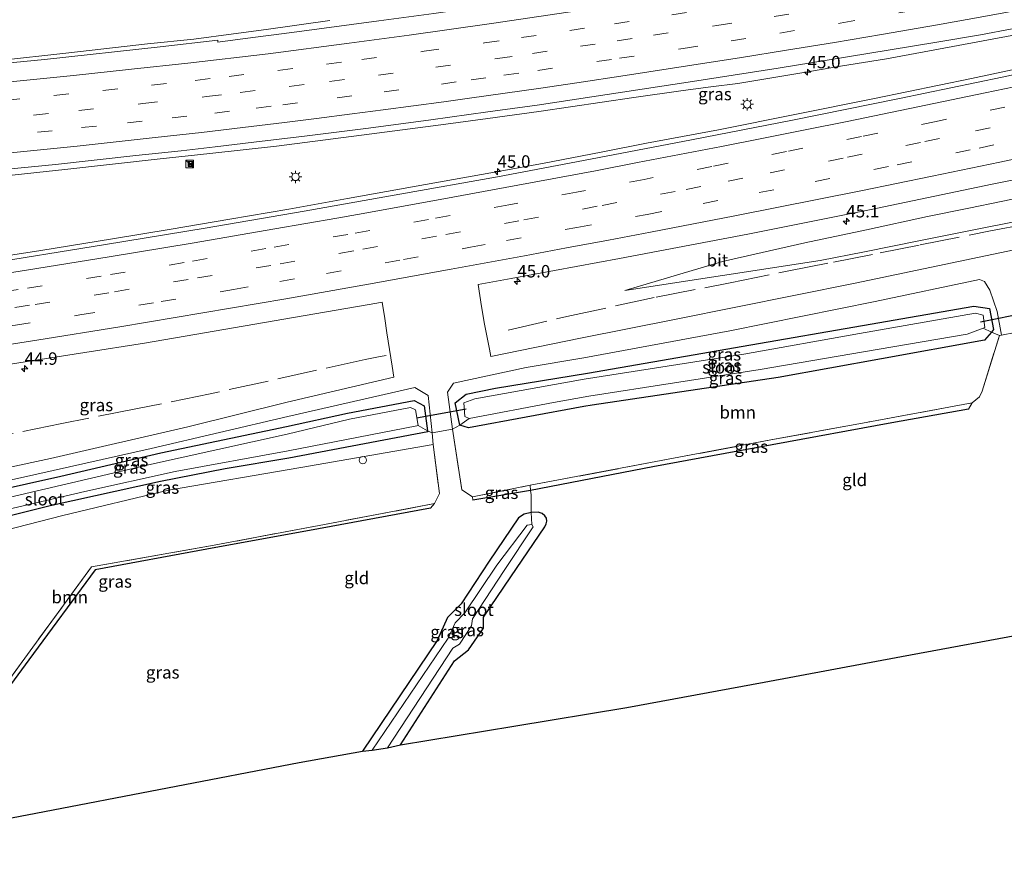
# Model space of a CAD drawing. Units: metres. Extents: x 119997 to 130005, y 449999 to 455002.
# Drawn here: x 121148 to 121346, y 453495 to 453664 of the extents above; entities that cross this region are included whole.
import ezdxf
from ezdxf.enums import TextEntityAlignment as Align

# ---------------------------------------------------------------- set-up
doc = ezdxf.new("R2010")
doc.units = ezdxf.units.M
doc.linetypes.add('IE-TERREINAFSCHEIDING', pattern=[10, 8, -2])
doc.linetypes.add('VW-3-9_STREEP', pattern=[12, 3, -9])
doc.layers.get('0').update_dxf_attribs({"lineweight": 25})
for name, color, linetype, lineweight in [('B-ME-AL-OVERIG-S-B1', 7, 'Continuous', 18), ('B-ME-AM-KILOMETR-S-B1', 7, 'Continuous', 18), ('B-ME-BV-GELEIDECONSTRUCTIE-GELEIDERAIL-L-B1', 213, 'BV-GELEIDERAIL', 18), ('B-ME-GR-BOOM-GV-B6', 93, 'Continuous', 18), ('B-ME-GW-KRUINLIJN-L-B1', 93, 'Continuous', 18), ('B-ME-GW-TEENLIJN-L-B1', 93, 'Continuous', 18), ('B-ME-IE-GRASLAND-GV-B6', 93, 'Continuous', 18), ('B-ME-IE-GRONDWERKLIJN-GROND_INGERICHT-GV-B6', 253, 'Continuous', 18), ('B-ME-IE-INRICHTINGSELEMENT-S-B1', 253, 'Continuous', 18), ('B-ME-IE-MEUBILAIR_WEGMEUBILAIR-LICHTMAST-S-B1', 8, 'Continuous', 18), ('B-ME-IE-TERREINAFSCHEIDING-DOORGANG-L-B1', 8, 'IE-TERREINAFSCHEIDING-KUNSTMATIG-OPEN', 18), ('B-ME-IE-TERREINAFSCHEIDING-RASTERHEKWERK-L-B1', 8, 'IE-TERREINAFSCHEIDING', 18), ('B-ME-OG-WATER-GV-B6', 153, 'Continuous', 18), ('B-ME-VH-VERH_SOORT-BITUMEN-GV-B6', 8, 'IE-TERREINAFSCHEIDING-NATUURLIJK-HOUTWAL', 18), ('B-ME-VW-MARKERING-39STREEP-015-L-B1', 255, 'VW-3-9_STREEP', 18), ('B-ME-VW-MARKERING-STREEP-015-L-B1', 7, 'Continuous', 18)]:
    doc.layers.add(name, color=color, linetype=linetype, lineweight=lineweight)
for name, color, linetype in [('B-ME-GW-INSTEEKWATERGANG-L-B1', 10, 'Continuous'), ('B-ME-GW-WATERGANG-GREPPEL-L-B1', 10, 'Continuous'), ('B-ME-KG-KADASTRAAL-OPNAMEDTMGRENS-L-B1', 10, 'Continuous'), ('B-ME-KW-DUIKER-L-B1', 10, 'Continuous')]:
    doc.layers.add(name, color=color, linetype=linetype)
doc.styles.add('NLCS-ISO', font='NLCS-ISO.TTF')
doc.linetypes.add('BV-GELEIDERAIL', pattern='A,10,-3,[108,NLCS.SHX,S=1,R=0,X=0,Y=0],-3', length=16)
doc.linetypes.add('IE-TERREINAFSCHEIDING-KUNSTMATIG-OPEN', pattern='A,7,-1.5,[67,NLCS.SHX,S=0.75,R=0,X=0,Y=0],-1.5', length=10)
doc.linetypes.add('IE-TERREINAFSCHEIDING-NATUURLIJK-HOUTWAL', pattern='A,7,-1.5,[67,NLCS.SHX,S=0.75,R=45,X=0,Y=0],-1.5,7,-1.5,[70,NLCS.SHX,S=0.75,R=0,X=0,Y=0],-1.5', length=20)

# ---------------------------------------------------------------- blocks, each defined once
blk = doc.blocks.new('hecto')
for p, q in [((0, 0.625), (-0.625, 0)), ((0, -0.625), (0, 0.625)), ((-0.625, 0), (0.625, 0)), ((0.625, 0), (0, -0.625))]:
    blk.add_line(p, q)
blk = doc.blocks.new('kast')
blk.add_line((-0.75, -0.75), (0.75, 0.75))
blk.add_lwpolyline([(-0.75, 0.75), (0.75, 0.75), (0.75, -0.75), (-0.75, -0.75)], close=True)
blk = doc.blocks.new('dtb')
blk.add_circle((0, 0), 0.75)
blk = doc.blocks.new('lantaarnpaal')
for p, q in [((-0.75, 0), (-1.25, 0)), ((-0.88, 0.88), (-0.53, 0.53)), ((0, 0.75), (0, 1.25)), ((0.53, 0.53), (0.88, 0.88)), ((0.75, 0), (1.25, 0)), ((-0.53, -0.53), (-0.88, -0.88)), ((0, -0.75), (0, -1.25)), ((0.53, -0.53), (0.88, -0.88))]:
    blk.add_line(p, q)
blk.add_circle((0, 0), 0.75)
blk = doc.blocks.new('camera')
h = blk.add_hatch(color=256)
h.paths.add_polyline_path([(0.5, 0.5), (-0.5, 0.5), (0, 0)])
h.paths.add_polyline_path([(0, 0), (-0.5, -0.5), (0.5, -0.5)])
for p, q in [((-0.5, 0.5), (0.5, -0.5)), ((0.5, 0.5), (-0.5, -0.5))]:
    blk.add_line(p, q)
blk.add_lwpolyline([(-0.5, 0.5), (0.5, 0.5), (0.5, -0.5), (-0.5, -0.5)], close=True)

msp = doc.modelspace()

# ---------------------------------------------------------------- linework, layer by layer
at = {"layer": 'B-ME-BV-GELEIDECONSTRUCTIE-GELEIDERAIL-L-B1'}
for points in [[(121104.2379, 453652.6573, 2.19), (121108.9081, 453652.9297, 2.143), (121115.5839, 453653.2518, 2.159), (121126.2351, 453653.8674, 2.231), (121135.5421, 453654.7072, 2.247), (121143.4293, 453655.497, 2.291), (121158.0381, 453657.0936, 2.235), (121173.8796, 453658.8953, 2.263), (121183.1814, 453659.8964, 2.3545), (121191.1878, 453660.9023, 2.2385), (121197.7159, 453661.7934, 1.9545), (121210.5178, 453663.6144, 1.5545)], [(121353.901, 453661.734, 3.4355), (121344.8373, 453660.0368, 3.4715), (121332.9797, 453657.8386, 3.3365), (121322.5177, 453655.8939, 3.26), (121313.2364, 453654.426, 3.215), (121305.4532, 453653.0797, 3.1205), (121292.6319, 453650.9801, 3.044), (121287.1739, 453650.2577, 3.0215), (121281.6386, 453649.5645, 3.1385), (121271.6676, 453648.141, 3.0755), (121252.5804, 453645.3253, 2.9665), (121242.3366, 453643.9142, 2.9585), (121232.8432, 453642.6212, 2.9505), (121216.9373, 453640.5345, 2.8385), (121199.8033, 453638.3687, 2.7865), (121186.4167, 453636.8907, 2.7505), (121175.8284, 453635.7057, 2.78), (121157.2668, 453633.6277, 2.736), (121145.3568, 453632.3751, 2.712), (121134.8941, 453631.3863, 2.7), (121125.4331, 453630.5316, 2.7), (121110.7996, 453629.2549, 2.676), (121101.0019, 453628.3587, 2.6461)], [(121357.8558, 453655.8237, 3.3952), (121339.5988, 453651.9321, 3.3192), (121320.1175, 453647.905, 3.2392), (121304.4024, 453644.7637, 3.1392), (121288.738, 453641.6644, 3.0832), (121274.2476, 453638.9376, 3.0312), (121265.1155, 453637.1326, 2.9832), (121253.3226, 453634.8798, 2.9142), (121242.9105, 453632.9702, 2.8902), (121229.8202, 453630.6461, 2.8392), (121214.0958, 453627.8021, 2.8122), (121202.2785, 453625.7185, 2.8092), (121190.4326, 453623.6893, 2.7642), (121178.6298, 453621.6579, 2.7552), (121166.838, 453619.7125, 2.7112), (121152.3877, 453617.3796, 2.7352), (121139.3483, 453615.3427, 2.6912), (121124.703, 453613.0097, 2.7312), (121115.4956, 453611.5563, 2.6792), (121103.7219, 453609.737, 2.6511)]]:
    msp.add_polyline3d(points, dxfattribs=at)
at = {"layer": 'B-ME-GR-BOOM-GV-B6'}
for points in [[(121319.5115, 453583.0045, 0.049), (121299.267, 453579.281, -0.004), (121275.0605, 453574.7265, -0.016), (121250.854, 453570.172, -0.028), (121239.243, 453567.837, -0.031), (121237.092, 453569.234, -0.031), (121235.206, 453581.437, 0.077), (121236.698, 453582.29, -0.163), (121238.421, 453581.736, -0.153), (121261.643, 453585.987, -0.11), (121263.283, 453586.287, -0.11), (121300.74, 453591.838, 0.003), (121321.48, 453595.61, 0.033), (121342.22, 453599.382, 0.063), (121343.612, 453600.991, 0.137), (121345.218, 453600.27, 0.11), (121341.728, 453589.087, 0.08), (121341.191, 453587.977, 0.094), (121339.756, 453586.728, 0.102), (121319.5115, 453583.0045, 0.049)], [(121122.249, 453498.652, -0.058), (121103.167, 453494.982, -0.227), (121103.74, 453520.568, -0.045), (121127.074, 453552.431, -0.271), (121129.605, 453555.04, -0.249), (121130.787, 453556.155, -0.232), (121132.323, 453557.211, -0.215), (121133.576, 453557.879, -0.208), (121135.404, 453558.584, -0.206), (121156.808, 453564.077, -0.311), (121178.071, 453569.166, -0.334), (121204.6845, 453573.7765, -0.155), (121231.298, 453578.387, 0.024), (121232.612, 453568.536, 0.025), (121231.609, 453566.48, -0.064), (121209.4435, 453562.3035, -0.173), (121187.278, 453558.127, -0.282), (121162.583, 453553.762, -0.245), (121150.2655, 453536.896, -0.1845), (121137.948, 453520.03, -0.124), (121122.249, 453498.652, -0.058)]]:
    msp.add_polyline3d(points, dxfattribs=at)
at = {"layer": 'B-ME-GW-INSTEEKWATERGANG-L-B1'}
for points in [[(121263.283, 453586.287, -0.11), (121261.643, 453585.987, -0.11), (121238.421, 453581.736, -0.153), (121236.698, 453582.29, -0.163), (121235.751, 453586.757, 0.153), (121237.952, 453588.489, 0.153), (121243.838, 453589.72, 0.153), (121262.406, 453592.726, 0.073), (121295.253, 453598.411, 0.227), (121317.6775, 453602.3055, 0.22), (121340.102, 453606.2, 0.213), (121343.221, 453605.703, 0.137), (121344.044, 453601.49, 0.137), (121343.612, 453600.991, 0.137), (121342.22, 453599.382, 0.063), (121321.48, 453595.61, 0.033), (121300.74, 453591.838, 0.003), (121263.283, 453586.287, -0.11)], [(121111.359, 453562.01, 0.437), (121113.193, 453562.842, 0.513), (121129.325, 453565.965, 0.487), (121156.414, 453571.99, 0.487), (121176.552, 453576.701, 0.53), (121201.851, 453581.981, 0.34), (121214.097, 453584.685, 0.397), (121227.509, 453587.189, 0.293), (121229.504, 453586.173, 0.29), (121230.19, 453581.116, 0.29), (121230.227, 453580.905, -0.063), (121202.331, 453575.635, -0.313), (121189.494, 453573.475, -0.397), (121176.489, 453570.903, -0.42), (121154.319, 453566.06, -0.277), (121132.274, 453560.555, -0.113), (121127.209, 453559.324, -0.403), (121125.384, 453557.914, -0.45), (121124.129, 453557.245, -0.523)], [(121224.788, 453517.962, -0.113), (121235.622, 453534.878, -0.097), (121238.441, 453537.096, -0.097), (121241.43, 453541.455, -0.097), (121241.459, 453543.682, -0.097), (121246.959, 453551.783, -0.067), (121253.759, 453561.802, -0.163), (121254.086, 453562.427, -0.166), (121254.19, 453562.951, -0.172), (121254.108, 453563.587, -0.178), (121253.808, 453564.046, -0.19), (121253.246, 453564.478, -0.19), (121252.46, 453564.774, -0.187), (121251.048, 453564.709, -0.187), (121249.664, 453564.371, -0.186), (121248.523, 453563.658, -0.184), (121242.599, 453554.916, -0.103), (121236.992, 453546.366, -0.103), (121234.245, 453543.625, -0.103), (121232.102, 453538.954, -0.103), (121217.122, 453516.694, -0.32)]]:
    msp.add_polyline3d(points, dxfattribs=at)
at = {"layer": 'B-ME-GW-KRUINLIJN-L-B1'}
msp.add_polyline3d([(121269.8539, 453609.31, 0.9594), (121289.5479, 453615.1576, 1.526), (121297.5185, 453616.9875, 1.589), (121306.1008, 453618.9301, 1.634), (121318.4701, 453621.5092, 1.769), (121330.7639, 453624.2395, 1.8095), (121339.0975, 453625.9129, 1.8275), (121352.0997, 453628.5574, 1.8725), (121366.5945, 453631.4777, 1.931), (121377.1064, 453633.8185, 2.003), (121385.7773, 453635.6239, 2.0435), (121392.6907, 453637.1616, 2.12), (121401.1866, 453639.0877, 2.1605), (121411.0571, 453641.2951, 2.138), (121422.6237, 453644.0342, 2.1965), (121432.1976, 453646.0305, 2.3405), (121439.4964, 453647.6078, 2.3915), (121450.431, 453650.1067, 2.5355), (121463.8017, 453653.1841, 2.543), (121470.5438, 453654.7872, 2.612), (121474.07, 453655.6209, 2.6147)], dxfattribs=at)
at = {"layer": 'B-ME-GW-TEENLIJN-L-B1'}
msp.add_polyline3d([(121459.821, 453645.702, 0.54), (121449.7555, 453644.1367, 0.5345), (121439.1523, 453641.8842, 0.5125), (121423.0758, 453638.5198, 0.452), (121412.0105, 453636.2373, 0.4138), (121405.305, 453634.7684, 0.399), (121390.4853, 453631.8459, 0.4035), (121380.0996, 453629.69, 0.401), (121369.4372, 453627.5714, 0.3495), (121355.0387, 453624.4685, 0.383), (121342.0637, 453621.9108, 0.4215), (121329.3664, 453619.3741, 0.427), (121318.07, 453617.0864, 0.4645), (121309.1866, 453615.3773, 0.525), (121269.8539, 453609.31, 0.9594)], dxfattribs=at)
at = {"layer": 'B-ME-GW-WATERGANG-GREPPEL-L-B1'}
for points in [[(121338.991, 453585.5, -0.412), (121323.556, 453582.721, -0.412), (121299.534, 453578.292, -0.405), (121275.512, 453573.863, -0.398), (121250.937, 453569.156, -0.391), (121239.29, 453567.177, -0.389)], [(121230.781, 453565.56, -0.616), (121208.297, 453561.4297, -0.607), (121185.813, 453557.2993, -0.598), (121163.329, 453553.169, -0.589), (121149.9987, 453535.0667, -0.5727), (121136.6683, 453516.9643, -0.5563), (121123.338, 453498.862, -0.54)]]:
    msp.add_polyline3d(points, dxfattribs=at)
at = {"layer": 'B-ME-IE-GRASLAND-GV-B6'}
for points in [[(121348.746, 453683.7375, 2.183), (121341.101, 453682.209, 2.137), (121334.415, 453680.982, 2.106), (121326.43, 453679.565, 2.081), (121317.901, 453678.133, 2.053), (121303.825, 453675.89, 2.008), (121292.1075, 453674.0047, 1.97), (121276.9208, 453671.6311, 1.923), (121268.0213, 453670.3026, 1.834), (121257.2559, 453668.6979, 1.825), (121248.443, 453667.448, 1.753), (121241.34, 453666.433, 1.72), (121231.474, 453665.05, 1.691), (121220.405, 453663.523, 1.675), (121202.888, 453661.19, 1.623), (121193.5312, 453659.9737, 1.603), (121188.0134, 453659.2601, 1.6281), (121188.002, 453659.641, 1.6281), (121176.4326, 453658.2993, 1.6381), (121153.1856, 453655.7719, 1.6131), (121139.9369, 453654.4701, 1.5531)], [(121143.555, 453633.517, 1.943), (121155.334, 453634.658, 1.983), (121171.526, 453636.451, 1.987), (121180.656, 453637.447, 1.976), (121187.456, 453638.208, 1.991), (121195.235, 453639.124, 2), (121205.472, 453640.361, 2.012), (121218.331, 453641.984, 2.079), (121230.8636, 453643.6443, 2.1695), (121242.3001, 453645.2402, 2.2745), (121252.2377, 453646.6158, 2.2345), (121260.163, 453647.794, 2.237), (121282.629, 453651.235, 2.322), (121300.7085, 453654.0038, 2.42), (121310.998, 453655.705, 2.472), (121322.858, 453657.624, 2.4945), (121333.012, 453659.312, 2.514), (121341.392, 453660.766, 2.555), (121354.176, 453663.117, 2.631)], [(121357.2883, 453654.6822, 2.6542), (121345.7758, 453652.253, 2.5807), (121325.1275, 453647.9095, 2.4862), (121303.5901, 453643.5962, 2.3497), (121283.2693, 453639.5947, 2.2552), (121261.5886, 453635.4728, 2.1495), (121244.2431, 453632.2182, 2.0775), (121224.6283, 453628.7073, 2.0145), (121205.3903, 453625.267, 1.974), (121185.48, 453621.895, 1.895), (121165.4261, 453618.5888, 1.9297), (121139.6916, 453614.4173, 1.8772), (121115.6656, 453610.6857, 1.8772)], [(121353.594, 453618.627, 0.357), (121316.233, 453610.787, 0.347), (121280.199, 453603.584, 0.463), (121260.965, 453599.729, 0.507), (121242.9578, 453596.0628, 0.4879), (121242.6545, 453597.5156, 0.476), (121241.6623, 453602.5973, 1.052), (121241.0787, 453606.1136, 1.4165), (121240.4042, 453610.5344, 1.511), (121247.028, 453611.743, 1.523), (121268.8316, 453615.7397, 1.6955), (121294.6148, 453620.6925, 1.74), (121319.086, 453625.562, 1.876), (121343.762, 453630.68, 2.019), (121356.5413, 453633.268, 2.0155)], [(121309.1866, 453615.3773, 0.525), (121269.8539, 453609.31, 0.9594), (121289.5479, 453615.1576, 1.526), (121297.5185, 453616.9875, 1.589), (121306.1008, 453618.9301, 1.634), (121318.4701, 453621.5092, 1.769), (121330.7639, 453624.2395, 1.8095), (121339.0975, 453625.9129, 1.8275), (121352.0997, 453628.5574, 1.8725)], [(121352.0997, 453628.5574, 1.8725), (121339.0975, 453625.9129, 1.8275), (121330.7639, 453624.2395, 1.8095), (121318.4701, 453621.5092, 1.769), (121306.1008, 453618.9301, 1.634), (121297.5185, 453616.9875, 1.589), (121289.5479, 453615.1576, 1.526), (121269.8539, 453609.31, 0.9594), (121309.1866, 453615.3773, 0.525), (121318.07, 453617.0864, 0.4645), (121329.3664, 453619.3741, 0.427), (121342.0637, 453621.9108, 0.4215), (121355.0387, 453624.4685, 0.383)], [(121355.0387, 453624.4685, 0.383), (121342.0637, 453621.9108, 0.4215), (121329.3664, 453619.3741, 0.427), (121318.07, 453617.0864, 0.4645), (121309.1866, 453615.3773, 0.525)], [(121343.324, 453609.432, 0.283), (121344.802, 453605.127, 0.253), (121345.62, 453600.336, 0.193), (121345.218, 453600.27, 0.11), (121343.612, 453600.991, 0.137), (121344.044, 453601.49, 0.137), (121343.221, 453605.703, 0.137), (121340.102, 453606.2, 0.213), (121317.6775, 453602.3055, 0.22), (121295.253, 453598.411, 0.227), (121262.406, 453592.726, 0.073), (121243.838, 453589.72, 0.153), (121237.952, 453588.489, 0.153), (121235.751, 453586.757, 0.153), (121236.698, 453582.29, -0.163), (121235.206, 453581.437, 0.077), (121234.181, 453588.901, 0.203), (121235.44, 453590.713, 0.337), (121250.058, 453593.824, 0.373), (121261.616, 453595.806, 0.36), (121291.008, 453601.196, 0.41), (121320.264, 453607.096, 0.33), (121341.231, 453611.547, 0.283), (121342.208, 453611.14, 0.283), (121343.324, 453609.432, 0.283)], [(121110.188, 453566.595, 0.437), (121103.72, 453565.614, 0.438), (121103.77, 453572.028, 0.311), (121103.87, 453588.011, 1.296), (121124.766, 453591.138, 1.314), (121149.245, 453594.994, 1.314), (121173.268, 453598.758, 1.411), (121199.3211, 453603.2064, 1.429), (121219.9886, 453606.8092, 1.474), (121221.1031, 453607.0125, 1.476), (121221.5869, 453603.7246, 1.423), (121221.9929, 453600.8469, 1.192), (121223.0792, 453594.1274, 0.6355), (121223.4413, 453591.9223, 0.473), (121201.964, 453586.894, 0.473), (121181.959, 453581.94, 0.427), (121154.351, 453575.541, 0.473), (121126.202, 453569.555, 0.473), (121110.188, 453566.595, 0.437)], [(121343.221, 453605.703, 0.137), (121344.044, 453601.49, 0.137), (121343.612, 453600.991, 0.137), (121341.9605, 453601.7329, -1.483), (121342.321, 453601.867, -1.483), (121341.957, 453604.391, -1.483), (121340.4, 453604.788, -1.483), (121317.1175, 453600.659, -1.483), (121293.835, 453596.53, -1.483), (121261.713, 453591.541, -1.483), (121239.728, 453587.576, -1.4), (121237.475, 453586.74, -1.4), (121237.688, 453584.017, -1.4), (121238.562, 453583.615, -1.4), (121236.698, 453582.29, -0.163), (121235.751, 453586.757, 0.153), (121237.952, 453588.489, 0.153), (121243.838, 453589.72, 0.153), (121262.406, 453592.726, 0.073), (121295.253, 453598.411, 0.227), (121317.6775, 453602.3055, 0.22), (121340.102, 453606.2, 0.213), (121343.221, 453605.703, 0.137)], [(121261.643, 453585.987, -0.11), (121238.421, 453581.736, -0.153), (121236.698, 453582.29, -0.163), (121238.562, 453583.615, -1.4), (121255.532, 453586.851, -1.4), (121262.625, 453588.123, -1.483), (121297.105, 453593.479, -1.483), (121317.919, 453597.0055, -1.483), (121338.733, 453600.532, -1.483), (121341.9605, 453601.7329, -1.483), (121343.612, 453600.991, 0.137), (121342.22, 453599.382, 0.063), (121321.48, 453595.61, 0.033), (121300.74, 453591.838, 0.003), (121263.283, 453586.287, -0.11), (121261.643, 453585.987, -0.11)], [(121231.125, 453580.687, 0.077), (121230.19, 453581.116, 0.29), (121229.504, 453586.173, 0.29), (121227.509, 453587.189, 0.293), (121214.097, 453584.685, 0.397), (121201.851, 453581.981, 0.34), (121176.552, 453576.701, 0.53), (121156.414, 453571.99, 0.487), (121129.325, 453565.965, 0.487), (121113.193, 453562.842, 0.513), (121111.359, 453562.01, 0.437), (121110.411, 453560.62, 0.25), (121110.192, 453561.611, 0.25), (121110.459, 453562.641, 0.31), (121110.954, 453563.534, 0.4), (121112.079, 453564.245, 0.41), (121127.144, 453567.037, 0.41), (121148.33, 453571.654, 0.41), (121174.634, 453577.54, 0.373), (121202.064, 453583.992, 0.473), (121227.654, 453589.835, 0.387), (121230.291, 453588.257, 0.257), (121231.125, 453580.687, 0.077)], [(121230.19, 453581.116, 0.29), (121228.292, 453582.189, -1.603), (121227.751, 453585.35, -1.603), (121226.75, 453585.799, -1.603), (121214.512, 453583.435, -1.603), (121201.988, 453580.426, -1.603), (121174.086, 453574.266, -1.223), (121146.253, 453567.801, -1.223), (121122.561, 453562.265, -1.223), (121110.453, 453560.356, -1.223), (121111.359, 453562.01, 0.437), (121113.193, 453562.842, 0.513), (121129.325, 453565.965, 0.487), (121156.414, 453571.99, 0.487), (121176.552, 453576.701, 0.53), (121201.851, 453581.981, 0.34), (121214.097, 453584.685, 0.397), (121227.509, 453587.189, 0.293), (121229.504, 453586.173, 0.29), (121230.19, 453581.116, 0.29)], [(121275.512, 453573.863, -0.398), (121250.937, 453569.156, -0.391), (121250.854, 453570.172, -0.028), (121275.0605, 453574.7265, -0.016), (121299.267, 453579.281, -0.004), (121319.5115, 453583.0045, 0.049), (121339.756, 453586.728, 0.102), (121338.991, 453585.5, -0.412), (121323.556, 453582.721, -0.412), (121299.534, 453578.292, -0.405), (121275.512, 453573.863, -0.398)], [(121230.19, 453581.116, 0.29), (121230.227, 453580.905, -0.063), (121202.331, 453575.635, -0.313), (121189.494, 453573.475, -0.397), (121176.489, 453570.903, -0.42), (121154.319, 453566.06, -0.277), (121132.274, 453560.555, -0.113), (121127.209, 453559.324, -0.403), (121125.384, 453557.914, -0.45), (121124.129, 453557.245, -0.523), (121123.521, 453557.558, -1.223), (121124.618, 453559.168, -1.223), (121125.874, 453560.21, -1.223), (121128.622, 453561.209, -1.223), (121141.879, 453564.438, -1.223), (121161.27, 453568.915, -1.223), (121179.457, 453572.924, -1.223), (121202.185, 453577.109, -1.603), (121228.027, 453582.107, -1.603), (121228.292, 453582.189, -1.603), (121230.19, 453581.116, 0.29)], [(121132.274, 453560.555, -0.113), (121154.319, 453566.06, -0.277), (121176.489, 453570.903, -0.42), (121189.494, 453573.475, -0.397), (121202.331, 453575.635, -0.313), (121230.227, 453580.905, -0.063), (121230.19, 453581.116, 0.29), (121231.125, 453580.687, 0.077), (121231.298, 453578.387, 0.024), (121204.6845, 453573.7765, -0.155), (121178.071, 453569.166, -0.334), (121156.808, 453564.077, -0.311), (121135.404, 453558.584, -0.206)], [(121239.243, 453567.837, -0.031), (121250.854, 453570.172, -0.028), (121250.937, 453569.156, -0.391), (121239.29, 453567.177, -0.389), (121239.243, 453567.837, -0.031)], [(121123.338, 453498.862, -0.54), (121122.249, 453498.652, -0.058), (121137.948, 453520.03, -0.124), (121150.2655, 453536.896, -0.1845), (121162.583, 453553.762, -0.245), (121187.278, 453558.127, -0.282), (121209.4435, 453562.3035, -0.173), (121231.609, 453566.48, -0.064), (121230.781, 453565.56, -0.616), (121208.297, 453561.4297, -0.607), (121185.813, 453557.2993, -0.598), (121163.329, 453553.169, -0.589), (121149.9987, 453535.0667, -0.5727), (121136.6683, 453516.9643, -0.5563), (121123.338, 453498.862, -0.54)], [(121251.048, 453564.709, -0.187), (121251.145, 453562.265, -0.98), (121250.222, 453562.138, -0.98), (121244.121, 453554.131, -0.98), (121237.686, 453544.551, -0.98), (121235.761, 453542.538, -0.98), (121234.327, 453539.446, -0.98), (121219.069, 453516.891, -1.01), (121217.122, 453516.694, -0.32), (121232.102, 453538.954, -0.103), (121234.245, 453543.625, -0.103), (121236.992, 453546.366, -0.103), (121242.599, 453554.916, -0.103), (121248.523, 453563.658, -0.184), (121249.664, 453564.371, -0.186), (121251.048, 453564.709, -0.187)], [(121251.048, 453564.709, -0.187), (121252.46, 453564.774, -0.187), (121253.246, 453564.478, -0.19), (121253.808, 453564.046, -0.19), (121254.108, 453563.587, -0.178), (121254.19, 453562.951, -0.172), (121254.086, 453562.427, -0.166), (121253.759, 453561.802, -0.163), (121246.959, 453551.783, -0.067), (121241.459, 453543.682, -0.097), (121241.43, 453541.455, -0.097), (121238.441, 453537.096, -0.097), (121235.622, 453534.878, -0.097), (121224.788, 453517.962, -0.113), (121222.128, 453517.376, -1.01), (121235.318, 453537.436, -0.98), (121236.638, 453538.239, -0.98), (121239.038, 453541.941, -0.98), (121239.228, 453543.301, -0.98), (121245.639, 453553.031, -0.98), (121251.452, 453561.835, -0.98), (121251.145, 453562.265, -0.98), (121251.048, 453564.709, -0.187)]]:
    msp.add_polyline3d(points, dxfattribs=at)
at = {"layer": 'B-ME-IE-GRONDWERKLIJN-GROND_INGERICHT-GV-B6'}
for points in [[(121353.121, 453540.834, 0.18), (121325.5047, 453535.7243, 0.13), (121297.8883, 453530.6147, 0.08), (121270.272, 453525.505, 0.03), (121247.53, 453521.7335, -0.0415), (121224.788, 453517.962, -0.113), (121235.622, 453534.878, -0.097), (121238.441, 453537.096, -0.097), (121241.43, 453541.455, -0.097), (121241.459, 453543.682, -0.097), (121246.959, 453551.783, -0.067), (121253.759, 453561.802, -0.163), (121254.086, 453562.427, -0.166), (121254.19, 453562.951, -0.172), (121254.108, 453563.587, -0.178), (121253.808, 453564.046, -0.19), (121253.246, 453564.478, -0.19), (121252.46, 453564.774, -0.187), (121251.048, 453564.709, -0.187), (121251.059, 453568.288, -0.147), (121250.937, 453569.156, -0.391), (121275.512, 453573.863, -0.398), (121299.534, 453578.292, -0.405), (121323.556, 453582.721, -0.412), (121338.991, 453585.5, -0.412), (121339.756, 453586.728, 0.102), (121341.191, 453587.977, 0.094), (121341.728, 453589.087, 0.08), (121345.218, 453600.27, 0.11), (121345.62, 453600.336, 0.193), (121348.412, 453600.911, 0.167)], [(121136.6683, 453516.9643, -0.5563), (121149.9987, 453535.0667, -0.5727), (121163.329, 453553.169, -0.589), (121185.813, 453557.2993, -0.598), (121208.297, 453561.4297, -0.607), (121230.781, 453565.56, -0.616), (121231.609, 453566.48, -0.064), (121232.612, 453568.536, 0.025), (121231.298, 453578.387, 0.024), (121231.125, 453580.687, 0.077), (121235.206, 453581.437, 0.077), (121237.092, 453569.234, -0.031), (121239.243, 453567.837, -0.031)], [(121239.243, 453567.837, -0.031), (121239.29, 453567.177, -0.389), (121250.937, 453569.156, -0.391), (121251.059, 453568.288, -0.147), (121251.048, 453564.709, -0.187), (121249.664, 453564.371, -0.186), (121248.523, 453563.658, -0.184), (121242.599, 453554.916, -0.103), (121236.992, 453546.366, -0.103), (121234.245, 453543.625, -0.103), (121232.102, 453538.954, -0.103), (121217.122, 453516.694, -0.32), (121204.362, 453514.447, -0.017), (121177.8855, 453509.354, -0.072), (121151.409, 453504.261, -0.127), (121123.338, 453498.862, -0.54)]]:
    msp.add_polyline3d(points, dxfattribs=at)
at = {"layer": 'B-ME-IE-TERREINAFSCHEIDING-DOORGANG-L-B1'}
for p, q in [((121235.206, 453581.437, 0.077), (121231.125, 453580.687, 0.077)), ((121251.059, 453568.288, -0.147), (121251.048, 453564.709, -0.187))]:
    msp.add_line(p, q, dxfattribs=at)
msp.add_polyline3d([(121349.036, 453601.036, -0.123), (121348.412, 453600.911, 0.167), (121345.62, 453600.336, 0.193), (121345.218, 453600.27, 0.11)], dxfattribs=at)
at = {"layer": 'B-ME-IE-TERREINAFSCHEIDING-RASTERHEKWERK-L-B1'}
for p, q in [((121220.6625, 453596.0541, 0.4765), (121221.9038, 453596.2931, 0.7235)), ((121251.048, 453564.709, -0.187), (121251.145, 453562.265, -0.98))]:
    msp.add_line(p, q, dxfattribs=at)
for points in [[(121246.4045, 453601.3408, 0.5005), (121258.2104, 453604.1037, 0.5885), (121276.1817, 453608.0021, 0.608), (121291.061, 453610.8721, 0.604), (121302.8946, 453613.2969, 0.5875), (121311.8397, 453615.0549, 0.4905), (121321.2249, 453616.8864, 0.485), (121329.3057, 453618.5026, 0.4685), (121343.4349, 453621.3384, 0.441), (121353.0671, 453623.1731, 0.3718), (121371.9114, 453627.0002, 0.3388), (121381.095, 453628.901, 0.297), (121418.9933, 453636.9084, 0.362), (121439.1635, 453641.1993, 0.4553), (121459.821, 453645.702, 0.54)], [(121238.562, 453583.615, -1.4), (121236.698, 453582.29, -0.163), (121235.206, 453581.437, 0.077), (121237.092, 453569.234, -0.031), (121239.243, 453567.837, -0.031), (121250.854, 453570.172, -0.028), (121275.0605, 453574.7265, -0.016), (121299.267, 453579.281, -0.004), (121319.5115, 453583.0045, 0.049), (121339.756, 453586.728, 0.102), (121341.191, 453587.977, 0.094), (121341.728, 453589.087, 0.08), (121345.218, 453600.27, 0.11), (121343.612, 453600.991, 0.137), (121341.9605, 453601.7329, -1.483)], [(121220.6625, 453596.0541, 0.4765), (121217.6387, 453595.4718, 0.4535), (121186.4754, 453588.5541, 0.485), (121171.8492, 453585.5986, 0.4709), (121156.6507, 453582.5928, 0.462), (121137.117, 453578.611, 0.3918), (121113.226, 453573.9, 0.377), (121103.77, 453572.028, 0.311)], [(121228.292, 453582.189, -1.603), (121230.19, 453581.116, 0.29), (121231.125, 453580.687, 0.077), (121231.298, 453578.387, 0.024), (121232.612, 453568.536, 0.025), (121231.609, 453566.48, -0.064), (121209.4435, 453562.3035, -0.173), (121187.278, 453558.127, -0.282), (121162.583, 453553.762, -0.245), (121150.2655, 453536.896, -0.1845), (121137.948, 453520.03, -0.124), (121122.249, 453498.652, -0.058)], [(121251.059, 453568.288, -0.147), (121250.937, 453569.156, -0.391), (121250.854, 453570.172, -0.028)]]:
    msp.add_polyline3d(points, dxfattribs=at)
at = {"layer": 'B-ME-KG-KADASTRAAL-OPNAMEDTMGRENS-L-B1'}
msp.add_polyline3d([(121103.167, 453494.982, -0.227), (121122.249, 453498.652, -0.058), (121123.338, 453498.862, -0.54), (121151.409, 453504.261, -0.127), (121177.8855, 453509.354, -0.072), (121204.362, 453514.447, -0.017), (121217.122, 453516.694, -0.32), (121219.069, 453516.891, -1.01), (121222.128, 453517.376, -1.01), (121224.788, 453517.962, -0.113), (121247.53, 453521.7335, -0.0415), (121270.272, 453525.505, 0.03), (121297.8883, 453530.6147, 0.08), (121325.5047, 453535.7243, 0.13), (121353.121, 453540.834, 0.18)], dxfattribs=at)
at = {"layer": 'B-ME-KW-DUIKER-L-B1'}
for p, q in [((121341.434, 453603.012, -0.887), (121351.314, 453605.029, -0.953)), ((121237.997, 453585.489, -0.737), (121227.967, 453583.653, -0.737))]:
    msp.add_line(p, q, dxfattribs=at)
at = {"layer": 'B-ME-OG-WATER-GV-B6'}
for points in [[(121255.532, 453586.851, -1.4), (121238.562, 453583.615, -1.4), (121237.688, 453584.017, -1.4), (121237.475, 453586.74, -1.4), (121239.728, 453587.576, -1.4), (121261.713, 453591.541, -1.483), (121293.835, 453596.53, -1.483), (121317.1175, 453600.659, -1.483), (121340.4, 453604.788, -1.483), (121341.957, 453604.391, -1.483), (121342.321, 453601.867, -1.483), (121341.9605, 453601.7329, -1.483), (121338.733, 453600.532, -1.483), (121317.919, 453597.0055, -1.483), (121297.105, 453593.479, -1.483), (121262.625, 453588.123, -1.483), (121255.532, 453586.851, -1.4)], [(121146.253, 453567.801, -1.223), (121174.086, 453574.266, -1.223), (121201.988, 453580.426, -1.603), (121214.512, 453583.435, -1.603), (121226.75, 453585.799, -1.603), (121227.751, 453585.35, -1.603), (121228.292, 453582.189, -1.603)], [(121228.292, 453582.189, -1.603), (121228.027, 453582.107, -1.603), (121202.185, 453577.109, -1.603), (121179.457, 453572.924, -1.223), (121161.27, 453568.915, -1.223), (121141.879, 453564.438, -1.223)], [(121251.145, 453562.265, -0.98), (121251.452, 453561.835, -0.98), (121245.639, 453553.031, -0.98), (121239.228, 453543.301, -0.98), (121239.038, 453541.941, -0.98), (121236.638, 453538.239, -0.98), (121235.318, 453537.436, -0.98), (121222.128, 453517.376, -1.01), (121219.069, 453516.891, -1.01), (121234.327, 453539.446, -0.98), (121235.761, 453542.538, -0.98), (121237.686, 453544.551, -0.98), (121244.121, 453554.131, -0.98), (121250.222, 453562.138, -0.98), (121251.145, 453562.265, -0.98)]]:
    msp.add_polyline3d(points, dxfattribs=at)
at = {"layer": 'B-ME-VH-VERH_SOORT-BITUMEN-GV-B6'}
for points in [[(121139.9369, 453654.4701, 1.5531), (121153.1856, 453655.7719, 1.6131), (121176.4326, 453658.2993, 1.6381), (121188.002, 453659.641, 1.6281), (121188.0134, 453659.2601, 1.6281), (121193.5312, 453659.9737, 1.603), (121202.888, 453661.19, 1.623), (121220.405, 453663.523, 1.675), (121231.474, 453665.05, 1.691), (121241.34, 453666.433, 1.72), (121248.443, 453667.448, 1.753), (121257.2559, 453668.6979, 1.825), (121268.0213, 453670.3026, 1.834), (121276.9208, 453671.6311, 1.923), (121292.1075, 453674.0047, 1.97), (121303.825, 453675.89, 2.008), (121317.901, 453678.133, 2.053), (121326.43, 453679.565, 2.081), (121334.415, 453680.982, 2.106), (121341.101, 453682.209, 2.137), (121348.746, 453683.7375, 2.183)], [(121354.176, 453663.117, 2.631), (121341.392, 453660.766, 2.555), (121333.012, 453659.312, 2.514)], [(121333.012, 453659.312, 2.514), (121322.858, 453657.624, 2.4945), (121310.998, 453655.705, 2.472), (121300.7085, 453654.0038, 2.42), (121282.629, 453651.235, 2.322), (121260.163, 453647.794, 2.237), (121252.2377, 453646.6158, 2.2345), (121242.3001, 453645.2402, 2.2745), (121230.8636, 453643.6443, 2.1695), (121218.331, 453641.984, 2.079), (121205.472, 453640.361, 2.012), (121195.235, 453639.124, 2), (121187.456, 453638.208, 1.991), (121180.656, 453637.447, 1.976), (121171.526, 453636.451, 1.987), (121155.334, 453634.658, 1.983), (121143.555, 453633.517, 1.943)], [(121139.6916, 453614.4173, 1.8772), (121165.4261, 453618.5888, 1.9297), (121185.48, 453621.895, 1.895), (121205.3903, 453625.267, 1.974), (121224.6283, 453628.7073, 2.0145), (121244.2431, 453632.2182, 2.0775), (121261.5886, 453635.4728, 2.1495), (121283.2693, 453639.5947, 2.2552), (121303.5901, 453643.5962, 2.3497), (121325.1275, 453647.9095, 2.4862), (121345.7758, 453652.253, 2.5807), (121357.2883, 453654.6822, 2.6542)], [(121356.5413, 453633.268, 2.0155), (121343.762, 453630.68, 2.019), (121319.086, 453625.562, 1.876), (121294.6148, 453620.6925, 1.74), (121268.8316, 453615.7397, 1.6955), (121247.028, 453611.743, 1.523), (121240.4042, 453610.5344, 1.511)], [(121240.4042, 453610.5344, 1.511), (121241.0787, 453606.1136, 1.4165), (121241.6623, 453602.5973, 1.052), (121242.6545, 453597.5156, 0.476), (121242.9578, 453596.0628, 0.4879), (121260.965, 453599.729, 0.507), (121280.199, 453603.584, 0.463), (121316.233, 453610.787, 0.347), (121353.594, 453618.627, 0.357)], [(121348.412, 453600.911, 0.167), (121345.62, 453600.336, 0.193), (121344.802, 453605.127, 0.253), (121343.324, 453609.432, 0.283), (121342.208, 453611.14, 0.283), (121341.231, 453611.547, 0.283), (121320.264, 453607.096, 0.33), (121291.008, 453601.196, 0.41), (121261.616, 453595.806, 0.36), (121250.058, 453593.824, 0.373), (121235.44, 453590.713, 0.337), (121234.181, 453588.901, 0.203), (121235.206, 453581.437, 0.077), (121231.125, 453580.687, 0.077), (121230.291, 453588.257, 0.257), (121227.654, 453589.835, 0.387), (121202.064, 453583.992, 0.473), (121174.634, 453577.54, 0.373), (121148.33, 453571.654, 0.41), (121127.144, 453567.037, 0.41)], [(121126.202, 453569.555, 0.473), (121154.351, 453575.541, 0.473), (121181.959, 453581.94, 0.427), (121201.964, 453586.894, 0.473), (121223.4413, 453591.9223, 0.473), (121223.0792, 453594.1274, 0.6355), (121221.9929, 453600.8469, 1.192), (121221.5869, 453603.7246, 1.423), (121221.1031, 453607.0125, 1.476), (121219.9886, 453606.8092, 1.474), (121199.3211, 453603.2064, 1.429), (121173.268, 453598.758, 1.411), (121149.245, 453594.994, 1.314), (121124.766, 453591.138, 1.314)]]:
    msp.add_polyline3d(points, dxfattribs=at)
at = {"layer": 'B-ME-VW-MARKERING-39STREEP-015-L-B1'}
for points in [[(121145.235, 453647.545, 1.7), (121155.059, 453648.536, 1.715), (121164.888, 453649.555, 1.723), (121174.704, 453650.591, 1.751), (121183.47, 453651.574, 1.784), (121190.29, 453652.389, 1.794), (121200.095, 453653.592, 1.802), (121209.896, 453654.831, 1.826), (121216.987, 453655.748, 1.859), (121229.492, 453657.421, 1.893), (121241.648, 453659.114, 1.944), (121249.072, 453660.185, 1.971), (121258.827, 453661.633, 2.004), (121267.7895, 453662.9725, 2.0877), (121279.3535, 453664.7419, 2.1202), (121288.099, 453666.134, 2.127), (121297.849, 453667.642, 2.163), (121307.573, 453669.165, 2.197), (121315.283, 453670.4655, 2.2928), (121324.1241, 453671.9932, 2.3348), (121335.0387, 453673.9074, 2.398), (121346.851, 453676.0376, 2.437)], [(121141.017, 453643.612, 1.776), (121150.963, 453644.602, 1.798), (121160.04, 453645.534, 1.816), (121172.909, 453646.897, 1.838), (121185.75, 453648.337, 1.88), (121192.522, 453649.145, 1.888), (121202.375, 453650.359, 1.891), (121210.507, 453651.383, 1.918), (121220.313, 453652.658, 1.961), (121231.86, 453654.219, 2.008), (121244.273, 453655.964, 2.05), (121251.283, 453656.988, 2.075), (121260.952, 453658.425, 2.121), (121268.3676, 453659.5158, 2.19), (121275.641, 453660.658, 2.172), (121288.4092, 453662.613, 2.255), (121299.9156, 453664.4219, 2.306), (121313.265, 453666.5696, 2.398), (121327.1137, 453668.9565, 2.416), (121335.8197, 453670.4468, 2.482), (121347.5063, 453672.582, 2.557)], [(121141.972, 453640.186, 1.86), (121151.734, 453641.154, 1.88), (121160.602, 453642.072, 1.894), (121169.846, 453643.06, 1.914), (121178.817, 453644.032, 1.942), (121187.412, 453645.009, 1.962), (121195.746, 453646.012, 1.967), (121201.094, 453646.673, 1.973), (121212.01, 453648.052, 2.002), (121221.455, 453649.291, 2.05), (121232.992, 453650.847, 2.102), (121238.969, 453651.676, 2.124), (121245.564, 453652.606, 2.145), (121252.384, 453653.591, 2.163), (121268.7971, 453656.0134, 2.3055), (121281.584, 453658.02, 2.284), (121291.252, 453659.531, 2.327), (121301.046, 453661.083, 2.385), (121313.184, 453663.0932, 2.453), (121327.8384, 453665.6223, 2.516), (121339.544, 453667.6796, 2.599), (121351.2192, 453669.8175, 2.6405)], [(121346.3172, 453646.2089, 2.4584), (121332.5276, 453643.3312, 2.3874), (121317.476, 453640.3042, 2.3157), (121302.4245, 453637.2771, 2.2439), (121287.3729, 453634.2501, 2.1722), (121273.7751, 453631.6784, 2.1219), (121260.1772, 453629.1066, 2.0715), (121246.5794, 453626.5349, 2.0212), (121230.3666, 453623.5783, 1.9725), (121214.1537, 453620.6217, 1.9237), (121197.686, 453617.7797, 1.8768), (121181.2183, 453614.9377, 1.8298), (121164.5486, 453612.2228, 1.8136), (121147.8789, 453609.5079, 1.7974), (121131.1901, 453606.9115, 1.7895), (121114.4893, 453604.3941, 1.778), (121103.8404, 453602.8405, 1.7732)], [(121103.8475, 453599.3021, 1.6778), (121117.1625, 453601.2531, 1.6852), (121126.2423, 453602.6309, 1.6942), (121135.3221, 453604.0087, 1.7032), (121151.2851, 453606.5426, 1.7175), (121167.2481, 453609.0765, 1.7317), (121183.9113, 453611.8818, 1.7626), (121200.5745, 453614.6871, 1.7935), (121217.2104, 453617.65, 1.8394), (121233.8463, 453620.6129, 1.8853), (121249.57, 453623.5302, 1.9413), (121265.2937, 453626.4475, 1.9973), (121282.1989, 453629.6713, 2.0634), (121290.6439, 453631.3224, 2.091), (121299.0889, 453632.9735, 2.1186), (121314.6689, 453636.1269, 2.2011), (121330.2489, 453639.2803, 2.2835), (121340.4421, 453641.4075, 2.337), (121350.6352, 453643.5346, 2.3904)], [(121103.8545, 453595.7658, 1.5819), (121117.6653, 453597.7893, 1.5894), (121134.3749, 453600.3588, 1.5988), (121147.3318, 453602.3959, 1.609), (121160.2886, 453604.4329, 1.6191), (121176.6313, 453607.1046, 1.6385), (121191.1736, 453609.5472, 1.6683), (121200.514, 453611.165, 1.6968), (121209.8544, 453612.7828, 1.7253), (121225.3884, 453615.5619, 1.7746), (121238.8137, 453618.0434, 1.8192), (121246.0829, 453619.387, 1.8433), (121260.2396, 453622.0036, 1.8902), (121274.3963, 453624.6202, 1.9371), (121285.6616, 453626.8227, 1.9853), (121296.9268, 453629.0253, 2.0336), (121308.1921, 453631.2278, 2.0818), (121324.6741, 453634.6045, 2.1625), (121341.1561, 453637.9811, 2.2432), (121356.4488, 453641.1724, 2.3233)]]:
    msp.add_polyline3d(points, dxfattribs=at)
at = {"layer": 'B-ME-VW-MARKERING-STREEP-015-L-B1'}
for points in [[(121103.5946, 453647.4496, 1.6394), (121113.3928, 453648.2155, 1.675), (121131.7444, 453649.8809, 1.6685), (121144.9338, 453651.1565, 1.6945), (121158.9816, 453652.587, 1.69), (121170.6657, 453653.8032, 1.7005), (121181.9768, 453655.0366, 1.731), (121198.116, 453656.9294, 1.772), (121214.4241, 453659.0679, 1.8135), (121226.513, 453660.6659, 1.8485), (121243.0345, 453662.9884, 1.932), (121262.103, 453665.81, 1.9352), (121273.25, 453667.504, 1.9877), (121286.4995, 453669.5179, 2.0927), (121303.967, 453672.269, 2.0915), (121319.027, 453674.707, 2.157), (121352.706, 453680.721, 2.313)], [(121354.1566, 453666.6312, 2.682), (121342.1087, 453664.423, 2.64), (121332.7685, 453662.7598, 2.592), (121321.4954, 453660.8022, 2.568), (121312.0594, 453659.2144, 2.565), (121302.378, 453657.644, 2.523), (121293.3716, 453656.1983, 2.448), (121283.3905, 453654.6396, 2.442), (121269.9164, 453652.5606, 2.364), (121260.2224, 453651.1127, 2.343), (121252.5403, 453649.9523, 2.298), (121238.648, 453648.005, 2.202), (121233.496, 453647.296, 2.183), (121221.272, 453645.648, 2.129), (121215.064, 453644.836, 2.1), (121207.876, 453643.918, 2.073), (121201.403, 453643.108, 2.056), (121193.064, 453642.086, 2.044), (121184.711, 453641.107, 2.028), (121175.414, 453640.067, 2.006), (121159.71, 453638.383, 1.972), (121148.302, 453637.22, 1.95), (121127.275, 453635.206, 1.929)], [(121103.8332, 453606.4758, 1.8709), (121116.1427, 453608.2795, 1.8742), (121132.8335, 453610.8059, 1.8836), (121149.5121, 453613.4113, 1.8942), (121166.1783, 453616.0959, 1.9076), (121182.8315, 453618.8593, 1.9314), (121199.4713, 453621.7017, 1.9786), (121211.972, 453623.898, 2.0087), (121216.0977, 453624.6229, 2.0186), (121232.7099, 453627.6227, 2.0613), (121248.3466, 453630.5241, 2.1169), (121263.9833, 453633.4255, 2.1725), (121272.4278, 453635.0359, 2.2092), (121280.8723, 453636.6463, 2.2459), (121289.3092, 453638.2959, 2.2764), (121297.7461, 453639.9455, 2.3068), (121306.1752, 453641.6344, 2.3496), (121314.6043, 453643.3233, 2.3924), (121328.8049, 453646.2319, 2.4616), (121342.3902, 453649.067, 2.5302), (121355.9756, 453651.902, 2.5987)], [(121103.8618, 453592.1286, 1.4831), (121118.1825, 453594.2267, 1.4899), (121134.9065, 453596.7577, 1.5025), (121151.6185, 453599.3679, 1.5048), (121168.3179, 453602.0571, 1.5337), (121185.0043, 453604.8253, 1.5487), (121201.6777, 453607.6723, 1.6018), (121218.3371, 453610.5983, 1.652), (121234.9827, 453613.6029, 1.7026), (121249.6679, 453616.3211, 1.7468), (121258.136, 453617.8952, 1.7783), (121266.6041, 453619.4693, 1.8097), (121275.0648, 453621.0828, 1.8407), (121291.9786, 453624.3489, 1.9106), (121300.4317, 453626.0015, 1.9495), (121317.3223, 453629.3855, 2.0375), (121331.6931, 453632.3287, 2.0965), (121345.2895, 453635.1661, 2.1668), (121358.8858, 453638.0034, 2.237)]]:
    msp.add_polyline3d(points, dxfattribs=at)

# ---------------------------------------------------------------- block references
at = {"layer": 'B-ME-AL-OVERIG-S-B1', "rotation": 90}
msp.add_blockref('dtb', (121217.176, 453575.221, -0.107), dxfattribs=at)
at = {"layer": 'B-ME-AM-KILOMETR-S-B1', "rotation": 90}
for p in [(121306.6385, 453653.2276, 3.174), (121244.2765, 453633.2349, 2.8713), (121314.4371, 453623.2408, 1.896), (121248.2586, 453611.1772, 1.6145), (121149.1623, 453593.6142, 1.367)]:
    msp.add_blockref('hecto', p, dxfattribs=at)
at = {"layer": 'B-ME-IE-INRICHTINGSELEMENT-S-B1', "rotation": 90}
for name, p in [('kast', (121182.3493, 453634.7729, 4.106)), ('camera', (121182.5709, 453634.7798, 1.7185))]:
    msp.add_blockref(name, p, dxfattribs=at)
at = {"layer": 'B-ME-IE-MEUBILAIR_WEGMEUBILAIR-LICHTMAST-S-B1', "rotation": 90}
for p in [(121294.4877, 453646.7702, 2.1479), (121203.6363, 453632.1719, 1.86)]:
    msp.add_blockref('lantaarnpaal', p, dxfattribs=at)

# ---------------------------------------------------------------- texts
at = {"layer": 'B-ME-AM-KILOMETR-S-B1', "ltscale": 0.2, "style": 'NLCS-ISO'}
for s, p in [('45.0', (121306.6385, 453653.2276, 3.174)), ('45.0', (121244.2765, 453633.2349, 2.8713)), ('45.1', (121314.4371, 453623.2408, 1.896)), ('45.0', (121248.2586, 453611.1772, 1.6145)), ('44.9', (121149.1623, 453593.6142, 1.367))]:
    msp.add_text(s, height=2.5, dxfattribs=at).set_placement(p, align=Align.BOTTOM_LEFT)
at = {"layer": 'B-ME-GR-BOOM-GV-B6', "ltscale": 0.2, "style": 'NLCS-ISO'}
for p in [(121292.5868, 453584.844), (121158.2274, 453547.6998)]:
    msp.add_text('bmn', height=2.5, dxfattribs=at).set_placement(p, align=Align.MIDDLE_CENTER)
at = {"layer": 'B-ME-IE-GRASLAND-GV-B6', "ltscale": 0.2, "style": 'NLCS-ISO'}
for p in [(121288, 453648.8312), (121289.9005, 453596.492), (121289.8975, 453594.245), (121290.155, 453591.7345), (121163.5806, 453586.3132), (121295.305, 453577.942), (121170.3215, 453573.7725), (121170.6585, 453575.2275), (121176.874, 453569.717), (121245.09, 453568.6745), (121167.354, 453550.842), (121234.1335, 453540.7015), (121238.159, 453541.075), (121176.929, 453532.566)]:
    msp.add_text('gras', height=2.5, dxfattribs=at).set_placement(p, align=Align.MIDDLE_CENTER)
at = {"layer": 'B-ME-IE-GRONDWERKLIJN-GROND_INGERICHT-GV-B6', "ltscale": 0.2, "style": 'NLCS-ISO'}
for p in [(121316.1117, 453571.2544), (121215.9617, 453551.5435)]:
    msp.add_text('gld', height=2.5, dxfattribs=at).set_placement(p, align=Align.MIDDLE_CENTER)
at = {"layer": 'B-ME-OG-WATER-GV-B6', "ltscale": 0.2, "style": 'NLCS-ISO'}
for p in [(121289.4237, 453593.8999), (121153.164, 453567.3734), (121239.5278, 453545.1589)]:
    msp.add_text('sloot', height=2.5, dxfattribs=at).set_placement(p, align=Align.MIDDLE_CENTER)
at = {"layer": 'B-ME-VH-VERH_SOORT-BITUMEN-GV-B6', "ltscale": 0.2, "style": 'NLCS-ISO'}
msp.add_text('bit', height=2.5, dxfattribs=at).set_placement((121288.4977, 453615.4236), align=Align.MIDDLE_CENTER)

doc.saveas('drawing.dxf')
